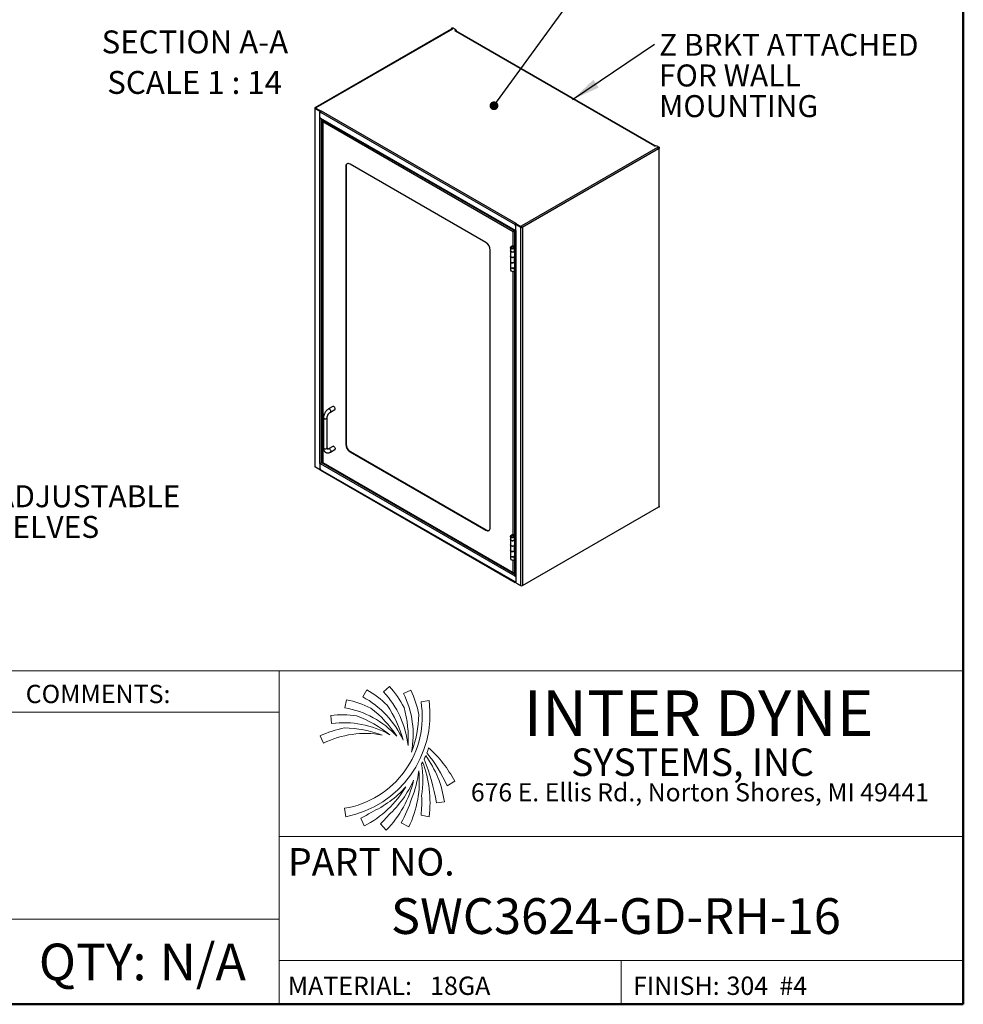
# Model space of a CAD drawing. Units: inches. Extents: x 0.5 to 10.5, y 0.5 to 8.
# Drawn here: x 6.2 to 10.5, y 0.5 to 5 of the extents above; entities that cross this region are included whole.
import ezdxf

# ---------------------------------------------------------------- set-up
doc = ezdxf.new("R2010")
doc.units = ezdxf.units.IN
doc.header["$MEASUREMENT"] = 0
doc.styles.add('SLDTEXTSTYLE0', font='TXT', dxfattribs={"width": 0.75})
doc.styles.add('SLDTEXTSTYLE1', font='TXT', dxfattribs={"width": 0.605})
doc.styles.add('SLDTEXTSTYLE2', font='TXT', dxfattribs={"width": 0.678571})
doc.styles.add('SLDTEXTSTYLE3', font='TXT', dxfattribs={"width": 0.6875})
doc.dimstyles.new('SLDDIMSTYLE2', dxfattribs={"dimtxt": 0.18, "dimasz": 0.13, "dimexe": 0, "dimexo": 0.0625, "dimgap": 0, "dimtad": 0, "dimtih": 1, "dimtoh": 1, "dimdec": 0, "dimrnd": 1e-09, "dimzin": 0, "dimdsep": 46, "dimtxsty": 'Standard', "dimsah": 1, "dimcen": 0.09, "dimadec": 0, "dimazin": 0, "dimtfac": 0.13, "dimtdec": 0, "dimtofl": 0, "dimtmove": 0, "dimatfit": 3, "dimfxl": 0, "dimfrac": 2, "dimtolj": 1, "dimtzin": 0, "dimarcsym": 0})
doc.dimstyles.new('SLDDIMSTYLE3', dxfattribs={"dimtxt": 0.18, "dimasz": 0.04, "dimexe": 0, "dimexo": 0.0625, "dimgap": 0, "dimtad": 0, "dimtih": 1, "dimtoh": 1, "dimdec": 0, "dimrnd": 1e-09, "dimzin": 0, "dimdsep": 46, "dimtxsty": 'Standard', "dimblk1": 'DOT', "dimblk2": 'DOT', "dimsah": 1, "dimcen": 0.09, "dimadec": 0, "dimazin": 0, "dimtfac": 0.04, "dimtdec": 0, "dimtofl": 0, "dimtmove": 0, "dimatfit": 3, "dimldrblk": 'DOT', "dimfxl": 0, "dimfrac": 2, "dimtolj": 1, "dimtzin": 0, "dimarcsym": 0})

# ---------------------------------------------------------------- blocks, each defined once
blk = doc.blocks.new('Block2')
at = {"color": 7, "linetype": 'Continuous', "lineweight": 18}
for p, q in [((0.2769, 0.8667), (0.3034, 0.9126)), ((0.4115, 0.8996), (0.4513, 0.9347)), ((0.5419, 0.888), (0.5901, 0.9102)), ((0.1613, 0.7957), (0.1722, 0.8476)), ((0.6556, 0.8348), (0.7082, 0.8419)), ((0.0754, 0.6931), (0.0699, 0.7459)), ((0.0224, 0.5648), (0, 0.6129)), ((0.8742, 0.318), (0.8264, 0.288)), ((0.1598, 0.1425), (0.1675, 0.0877)), ((0.756, 0.1782), (0.8073, 0.184)), ((0.2641, 0.0781), (0.2875, 0.0277)), ((0.6556, 0.0977), (0.7082, 0.0877)), ((0.392, 0.0407), (0.4299, 0)), ((0.527, 0.0476), (0.5759, 0.021))]:
    blk.add_line(p, q, dxfattribs=at)
for centre, radius, start, end in [((-0.035, 0.3274), 0.676, 45.78221, 59.95528), ((-0.0278, 0.4879), 0.6021, 5.91583, 43.13867), ((-0.0554, 0.4871), 0.676, 27.28221, 41.45528), ((-0.024, 0.6277), 0.676, 10.53221, 24.70528), ((0.0616, 0.7366), 0.6021, 279.38867, 9.38867), ((0.0382, 0.7512), 0.676, 281.01931, 7.70528), ((0.0334, 0.186), 0.676, 63.98221, 78.15528), ((-0.0092, 0.3369), 0.6021, 24.41583, 61.63867), ((0.0026, 0.6204), 0.6021, 349.16583, 26.38867), ((0.0551, 0.203), 0.6021, 42.61583, 79.83867), ((-0.1273, 0.204), 0.746, 33.03282, 52.19884), ((-0.182, 0.3948), 0.746, 14.83282, 33.99884), ((-0.1734, 0.5977), 0.746, 356.33282, 15.49884), ((0.14, 0.0735), 0.676, 81.78221, 95.95528), ((-0.0185, 0.0416), 0.746, 50.83282, 69.99884), ((-0.1052, 0.7675), 0.746, 339.58282, 358.74884), ((0.2852, 0), 0.676, 100.78221, 114.95528), ((0.1554, 0.0964), 0.6021, 60.41583, 97.63867), ((0.1457, -0.0818), 0.746, 69.83282, 88.99884), ((0.2923, 0.0266), 0.6021, 79.41583, 116.63867), ((0.257, 0.6715), 0.4682, 338.85664, 343.082), ((0.1969, -0.0349), 0.7637, 27.52173, 48.29384), ((0.257, 0.6715), 0.4682, 333.35992, 336.44793), ((-0.5938, -0.052), 1.3693, 9.67756, 22.02842), ((0.1419, 0.0906), 0.6719, 7.99773, 35.8839), ((-0.1407, -0.1613), 1.0664, 24.91681, 38.50578), ((-0.0314, 0.318), 0.676, 333.94321, 5.70789), ((-0.0705, 0.4744), 0.7174, 337.85649, 352.85529), ((0.257, 0.6715), 0.4682, 329.17119, 330.83359), ((0.0337, 0.3279), 0.634, 350.58725, 9.41275), ((-0.0227, 0.1812), 0.7368, 352.70861, 20.84175), ((-0.0518, 0.4743), 0.676, 315.44321, 347.20789), ((-0.0128, 0.5982), 0.6778, 312.40531, 336.19423), ((-0.024, 0.6277), 0.676, 297.44321, 329.20789), ((0.0514, 0.7334), 0.6778, 294.40531, 318.19423), ((-0.263, 0.4778), 0.8995, 331.43086, 342.28426), ((-0.0253, 0.18), 0.6859, 353.11014, 3.69255), ((0.0026, 0.6204), 0.6021, 295.74245, 303.11597), ((-0.0243, 0.4757), 0.6021, 313.74245, 321.11597)]:
    blk.add_arc(centre, radius, start, end, dxfattribs=at)
blk = doc.blocks.new('SW_NOTE_0')
at = {"color": 0, "linetype": 'Continuous', "lineweight": 0, "char_height": 0.1, "attachment_point": 1, "style": 'SLDTEXTSTYLE0'}
for s, insert in [('3 ADJUSTABLE', (0.0224, 0.0445)), ('SHELVES', (0.0224, -0.0949))]:
    blk.add_mtext(s, dxfattribs=dict(at, insert=insert))
blk = doc.blocks.new('_Dot')
at = {"color": 0, "linetype": 'ByBlock', "lineweight": -2}
blk.add_line((-0.5, 0), (-1, 0), dxfattribs=at)
at = {"color": 0, "linetype": 'ByBlock', "const_width": 0.5}
blk.add_lwpolyline([(-0.25, 0, 1), (0.25, 0, 1)], format="xyb", close=True, dxfattribs=at)
blk = doc.blocks.new('SW_NOTE_0_3')
at = {"color": 0, "linetype": 'Continuous', "lineweight": 0, "char_height": 0.1, "attachment_point": 1, "style": 'SLDTEXTSTYLE0'}
for s, insert in [('Z BRKT ATTACHED', (0.0203, 0.0466)), ('FOR WALL', (0.0203, -0.0927)), ('MOUNTING', (0.0203, -0.2321))]:
    blk.add_mtext(s, dxfattribs=dict(at, insert=insert))

msp = doc.modelspace()

# ---------------------------------------------------------------- linework, layer by layer
at = {"color": 7, "linetype": 'Continuous', "lineweight": 50}
for p, q in [((10.5, 8), (10.5, 0.5)), ((10.5, 0.5), (0.5, 0.5))]:
    msp.add_line(p, q, dxfattribs=at)
at = {"color": 7, "linetype": 'Continuous', "lineweight": 25}
for p, q in [((7.55383, 4.57752), (8.17333, 4.93515)), ((8.17543, 4.93415), (7.55557, 4.57631)), ((7.55571, 4.57643), (8.17522, 4.93406)), ((8.17785, 4.93391), (7.55799, 4.57607)), ((8.17439, 4.9379), (8.17325, 4.93724)), ((8.17325, 4.93724), (8.17844, 4.93425)), ((8.17325, 4.93724), (8.17325, 4.9352)), ((8.17525, 4.93404), (8.17325, 4.9352)), ((8.17844, 4.93425), (8.17785, 4.93391)), ((8.19482, 4.93019), (8.18146, 4.9379)), ((8.18963, 4.92719), (8.19482, 4.93019)), ((8.18963, 4.92719), (8.19121, 4.92629)), ((8.19121, 4.92629), (9.09709, 4.40333)), ((8.19482, 4.92815), (8.19235, 4.92672)), ((8.19305, 4.92713), (8.19313, 4.92708)), ((8.19313, 4.92708), (8.19502, 4.92817)), ((8.19313, 4.92671), (8.19313, 4.92708)), ((9.0995, 4.40357), (8.19362, 4.92653)), ((8.19482, 4.93019), (8.19482, 4.92815)), ((8.19482, 4.92828), (8.19502, 4.92817)), ((8.19502, 4.92817), (8.19502, 4.92572)), ((7.55207, 4.57507), (7.55207, 2.94607)), ((7.55571, 4.57643), (7.55383, 4.57752)), ((7.55383, 4.57262), (7.55571, 4.57371)), ((7.55383, 2.94362), (7.55383, 4.57262)), ((7.5748, 4.56051), (7.55383, 4.57262)), ((7.55571, 4.57639), (7.55571, 4.57643)), ((7.55642, 4.5733), (7.55571, 4.57371)), ((7.55642, 4.57516), (7.55799, 4.57607)), ((7.57873, 4.56228), (7.55642, 4.57516)), ((7.55642, 4.57516), (7.55642, 4.57312)), ((7.55642, 4.57312), (7.57873, 4.56024)), ((7.57653, 4.56151), (7.5748, 4.56051)), ((7.5748, 4.56051), (7.5748, 4.55643)), ((7.5748, 4.53284), (7.5748, 4.55643)), ((7.57532, 4.53314), (7.5748, 4.53284)), ((7.5748, 2.95919), (7.5748, 4.53284)), ((7.57532, 4.55518), (7.57636, 4.55578)), ((7.57532, 4.53305), (7.57532, 4.55518)), ((7.57532, 4.55518), (7.57885, 4.55314)), ((7.57532, 4.53305), (7.57885, 4.531)), ((7.57841, 4.55543), (7.57885, 4.55518)), ((7.57873, 4.56228), (7.5803, 4.56319)), ((7.57873, 4.56024), (7.57873, 4.56228)), ((7.57873, 4.56024), (7.5803, 4.56115)), ((7.57885, 4.55314), (7.57885, 4.55614)), ((7.57885, 4.55614), (8.46273, 4.04588)), ((7.57885, 4.53001), (7.57885, 4.531)), ((7.57885, 4.53001), (8.46273, 4.01975)), ((7.57985, 4.52779), (8.46374, 4.01754)), ((7.5803, 4.56319), (7.58227, 4.56206)), ((7.5803, 4.56115), (7.5803, 4.56319)), ((7.5803, 4.56115), (7.58082, 4.56085)), ((7.58227, 4.56206), (8.46615, 4.0518)), ((7.58329, 2.96349), (7.58329, 4.52581)), ((7.58714, 4.51652), (7.58714, 2.96353)), ((7.5906, 4.52159), (7.58853, 4.5204)), ((7.58853, 4.5204), (7.58993, 4.5196)), ((8.4547, 4.01262), (7.58853, 4.51264)), ((7.58853, 4.51264), (7.58853, 2.96353)), ((7.59199, 4.52079), (7.58993, 4.5196)), ((7.58993, 4.51786), (7.58993, 4.5196)), ((7.59091, 4.51903), (7.59297, 4.52022)), ((8.45904, 4.01787), (7.59091, 4.51903)), ((9.11029, 4.39562), (8.49043, 4.03778)), ((8.49459, 4.03443), (9.1141, 4.39206)), ((8.49648, 4.03334), (9.11598, 4.39097)), ((9.09866, 4.40242), (9.09709, 4.40333)), ((9.09866, 4.40242), (9.10384, 4.40542)), ((9.10384, 4.40542), (9.1172, 4.39771)), ((9.11088, 4.39596), (9.11029, 4.39562)), ((9.11606, 4.39297), (9.11088, 4.39596)), ((9.11088, 4.39596), (9.11088, 4.39522)), ((9.11287, 4.39277), (9.11606, 4.39093)), ((9.1172, 4.39363), (9.11606, 4.39297)), ((9.11606, 4.39297), (9.11606, 4.39093)), ((9.11606, 4.39093), (9.1172, 4.39158)), ((9.11653, 4.3912), (9.11653, 2.76229)), ((9.1172, 4.39363), (9.1172, 4.39158)), ((9.11829, 2.76474), (9.11829, 4.39253)), ((9.11867, 4.39363), (9.11867, 4.39567)), ((7.6946, 4.30947), (7.69321, 4.30867)), ((7.69321, 4.30867), (7.69321, 3.04666)), ((7.6946, 4.30947), (7.6946, 3.04746)), ((8.33039, 3.96351), (7.71285, 4.32001)), ((8.46273, 4.04588), (8.4645, 4.0469)), ((8.46273, 4.04289), (8.46273, 4.04588)), ((8.46273, 4.04289), (8.4645, 4.04391)), ((8.46627, 4.04085), (8.46273, 4.04289)), ((8.4645, 4.04391), (8.4645, 4.0469)), ((8.46529, 4.04345), (8.4645, 4.04391)), ((8.46526, 4.0479), (8.46526, 4.04382)), ((8.46812, 4.05067), (8.46615, 4.0518)), ((8.46615, 4.04976), (8.46615, 4.0518)), ((8.46654, 4.04953), (8.46615, 4.04976)), ((8.46627, 4.04085), (8.46702, 4.04128)), ((8.46627, 4.01871), (8.46627, 4.04085)), ((8.46654, 4.04976), (8.46812, 4.05067)), ((8.46654, 4.04976), (8.48886, 4.03688)), ((8.46654, 4.04772), (8.46654, 4.04976)), ((8.48886, 4.03484), (8.46654, 4.04772)), ((8.46874, 4.04645), (8.46702, 4.04545)), ((8.46702, 4.04545), (8.48799, 4.03334)), ((8.46702, 4.04545), (8.46702, 4.04137)), ((8.46702, 4.01778), (8.46702, 4.04137)), ((8.48799, 4.03334), (8.48988, 4.03443)), ((8.48799, 4.03334), (8.48799, 2.40434)), ((8.48886, 4.03688), (8.49043, 4.03778)), ((8.48886, 4.03688), (8.48886, 4.03484)), ((8.48886, 4.03484), (8.49043, 4.03574)), ((8.48901, 4.03493), (8.48988, 4.03443)), ((8.49043, 4.03574), (8.49043, 4.03778)), ((8.49459, 4.03443), (8.49648, 4.03334)), ((8.49648, 4.03334), (8.49648, 2.40434)), ((8.4547, 4.01262), (8.4561, 4.01342)), ((8.4547, 3.94876), (8.4547, 4.01262)), ((8.45904, 4.01787), (8.4611, 4.01906)), ((8.45904, 4.01626), (8.45904, 4.01787)), ((8.45904, 4.01626), (8.45948, 4.01651)), ((8.46002, 4.0173), (8.46209, 4.01849)), ((8.46142, 4.0165), (8.46002, 4.0173)), ((8.46142, 4.0165), (8.46348, 4.01769)), ((8.46142, 3.94828), (8.46142, 4.0165)), ((8.46627, 4.01871), (8.46273, 4.02075)), ((8.46273, 4.01975), (8.46273, 4.02075)), ((8.4636, 4.02025), (8.46273, 4.01975)), ((8.46526, 4.01929), (8.46526, 2.44657)), ((8.46702, 4.01914), (8.46627, 4.01871)), ((8.46702, 4.01778), (8.46702, 2.44412)), ((8.44228, 3.94013), (8.44228, 3.92614)), ((8.44796, 3.9443), (8.44502, 3.946)), ((8.45169, 3.94865), (8.45128, 3.94889)), ((8.45589, 3.9405), (8.46157, 3.94849)), ((8.4593, 3.93912), (8.45589, 3.9405)), ((8.45604, 3.94536), (8.45957, 3.94663)), ((8.45604, 3.94536), (8.45604, 3.94072)), ((8.4593, 3.93912), (8.46498, 3.94711)), ((8.45957, 3.94663), (8.45957, 3.94568)), ((8.46002, 3.94636), (8.46002, 3.94631)), ((8.46227, 3.94931), (8.46157, 3.94849)), ((8.46498, 3.94711), (8.46157, 3.94849)), ((8.46227, 3.94931), (8.46526, 3.95104)), ((8.46522, 3.94761), (8.46227, 3.94931)), ((8.46522, 3.94761), (8.46498, 3.94711)), ((8.46498, 3.94711), (8.46498, 3.92771)), ((8.46522, 3.94761), (8.46526, 3.94764)), ((8.46522, 3.8342), (8.46522, 3.94761)), ((8.35003, 2.66748), (8.35003, 3.92949)), ((8.44228, 3.92609), (8.44228, 3.90182)), ((8.44228, 3.9015), (8.44228, 3.87683)), ((8.44796, 3.93712), (8.44502, 3.93542)), ((8.45195, 3.93724), (8.45221, 3.93484)), ((8.4593, 3.8984), (8.45904, 3.89851)), ((8.4593, 3.93912), (8.4593, 3.92304)), ((8.4593, 3.92304), (8.46498, 3.92771)), ((8.46498, 3.90308), (8.4593, 3.8984)), ((8.4593, 3.8984), (8.4593, 3.87373)), ((8.461, 3.90182), (8.461, 3.92443)), ((8.46157, 3.90446), (8.461, 3.90399)), ((8.46142, 3.90434), (8.46142, 3.92478)), ((8.46157, 3.90446), (8.46498, 3.90308)), ((8.46215, 3.92538), (8.46215, 3.90488)), ((8.46215, 3.90488), (8.46518, 3.90322)), ((8.46498, 3.90308), (8.46498, 3.8784)), ((8.46518, 3.92785), (8.46518, 3.90322)), ((8.44228, 3.87683), (8.44228, 3.85256)), ((8.44228, 3.85219), (8.44228, 3.83817)), ((8.4593, 3.87373), (8.46498, 3.8784)), ((8.46498, 3.85377), (8.4593, 3.84909)), ((8.461, 3.85256), (8.461, 3.87512)), ((8.46157, 3.85515), (8.461, 3.85468)), ((8.46142, 3.85503), (8.46142, 3.87547)), ((8.46157, 3.85515), (8.46498, 3.85377)), ((8.46215, 3.87607), (8.46215, 3.85557)), ((8.46215, 3.85557), (8.46518, 3.85391)), ((8.46498, 3.85377), (8.46498, 3.83438)), ((8.46518, 3.87854), (8.46518, 3.85391)), ((8.4547, 2.63594), (8.4547, 3.83245)), ((8.4593, 3.84909), (8.459, 3.84922)), ((8.4593, 3.84909), (8.4593, 3.833)), ((8.46498, 3.83438), (8.4593, 3.833)), ((8.46142, 2.63544), (8.46142, 3.83352)), ((8.46522, 3.8342), (8.46493, 3.83437)), ((8.46498, 3.83438), (8.46522, 3.8342)), ((8.46526, 3.83423), (8.46522, 3.8342)), ((7.63502, 3.21842), (7.61538, 3.20709)), ((7.62371, 3.19265), (7.64336, 3.20399)), ((7.59157, 3.16585), (7.59157, 3.02976)), ((7.60824, 3.02976), (7.60824, 3.16585)), ((7.6946, 3.04746), (7.69321, 3.04666)), ((7.63502, 3.03697), (7.61538, 3.02563)), ((7.62371, 3.0112), (7.64336, 3.02254)), ((7.71424, 3.01344), (7.71285, 3.01264)), ((7.71285, 3.01264), (8.33039, 2.65614)), ((7.71424, 3.01344), (8.33178, 2.65694)), ((7.5748, 2.95919), (7.5748, 2.9356)), ((7.57615, 2.9586), (7.57532, 2.95812)), ((7.57532, 2.95812), (7.57532, 2.93598)), ((7.57532, 2.95812), (7.57885, 2.95608)), ((7.57875, 2.95817), (7.57895, 2.95806)), ((7.57885, 2.95708), (7.57885, 2.95608)), ((8.46273, 2.44682), (7.57885, 2.95708)), ((7.5824, 2.96307), (7.58227, 2.963)), ((8.46526, 2.45326), (7.58227, 2.963)), ((7.58853, 2.96353), (8.4547, 2.4635)), ((7.58903, 2.96164), (8.45618, 2.46104)), ((7.5748, 2.93151), (7.55383, 2.94362)), ((7.55642, 2.94208), (7.55642, 2.94213)), ((7.57873, 2.9292), (7.55642, 2.94208)), ((7.5748, 2.9356), (7.57539, 2.93594)), ((7.5748, 2.93151), (7.5748, 2.9356)), ((7.57532, 2.93598), (7.57885, 2.93394)), ((7.57873, 2.9305), (7.57873, 2.9292)), ((7.57873, 2.9292), (7.57918, 2.92946)), ((7.57885, 2.93394), (7.57885, 2.93095)), ((8.46273, 2.42069), (7.57885, 2.93095)), ((7.57985, 2.92873), (8.46374, 2.41848)), ((8.49648, 2.40434), (9.11653, 2.76229)), ((9.11606, 2.75989), (9.11421, 2.76095)), ((9.11598, 2.76197), (9.11606, 2.76193)), ((9.11606, 2.76193), (9.1172, 2.76259)), ((9.11606, 2.75989), (9.11606, 2.76193)), ((9.1172, 2.76054), (9.11606, 2.75989)), ((9.1172, 2.76054), (9.1172, 2.76259)), ((9.11867, 2.76258), (9.11867, 2.76463)), ((8.33178, 2.65694), (8.33039, 2.65614)), ((8.4423, 2.62733), (8.4423, 2.61333)), ((8.4423, 2.61329), (8.4423, 2.58902)), ((8.44799, 2.6315), (8.44504, 2.6332)), ((8.44799, 2.62432), (8.44504, 2.62261)), ((8.45167, 2.63585), (8.45128, 2.63608)), ((8.45198, 2.62444), (8.45223, 2.62203)), ((8.45592, 2.6277), (8.46159, 2.63568)), ((8.45933, 2.62632), (8.45592, 2.6277)), ((8.45607, 2.63256), (8.4596, 2.63383)), ((8.45607, 2.63256), (8.45607, 2.62791)), ((8.45933, 2.62632), (8.46501, 2.6343)), ((8.45933, 2.62632), (8.45933, 2.61023)), ((8.45933, 2.61023), (8.46501, 2.61491)), ((8.4596, 2.63383), (8.4596, 2.63288)), ((8.46002, 2.63355), (8.46002, 2.63348)), ((8.46102, 2.58902), (8.46102, 2.61163)), ((8.46142, 2.59152), (8.46142, 2.61196)), ((8.4623, 2.63651), (8.46159, 2.63568)), ((8.46501, 2.6343), (8.46159, 2.63568)), ((8.46218, 2.61258), (8.46218, 2.59208)), ((8.4623, 2.63651), (8.46526, 2.63822)), ((8.46524, 2.63481), (8.4623, 2.63651)), ((8.46524, 2.63481), (8.46501, 2.6343)), ((8.46501, 2.6343), (8.46501, 2.61491)), ((8.4652, 2.61505), (8.4652, 2.59042)), ((8.46524, 2.63481), (8.46526, 2.63482)), ((8.46524, 2.5214), (8.46524, 2.63481)), ((8.4423, 2.5887), (8.4423, 2.56402)), ((8.4423, 2.56402), (8.4423, 2.53976)), ((8.45933, 2.5856), (8.45906, 2.58571)), ((8.46501, 2.59028), (8.45933, 2.5856)), ((8.45933, 2.5856), (8.45933, 2.56092)), ((8.45933, 2.56092), (8.46501, 2.5656)), ((8.46159, 2.59166), (8.46102, 2.59119)), ((8.46102, 2.53976), (8.46102, 2.56232)), ((8.46142, 2.54221), (8.46142, 2.56265)), ((8.46159, 2.59166), (8.46501, 2.59028)), ((8.46218, 2.59208), (8.4652, 2.59042)), ((8.46218, 2.56327), (8.46218, 2.54277)), ((8.46501, 2.59028), (8.46501, 2.5656)), ((8.4652, 2.56574), (8.4652, 2.54111)), ((8.4423, 2.53939), (8.4423, 2.52537)), ((8.4547, 2.4635), (8.4547, 2.51965)), ((8.45933, 2.53629), (8.45902, 2.53642)), ((8.46501, 2.54097), (8.45933, 2.53629)), ((8.45933, 2.53629), (8.45933, 2.5202)), ((8.46501, 2.52158), (8.45933, 2.5202)), ((8.46159, 2.54235), (8.46102, 2.54188)), ((8.46142, 2.45962), (8.46142, 2.52071)), ((8.46159, 2.54235), (8.46501, 2.54097)), ((8.46218, 2.54277), (8.4652, 2.54111)), ((8.46524, 2.5214), (8.46495, 2.52157)), ((8.46501, 2.54097), (8.46501, 2.52158)), ((8.46501, 2.52158), (8.46524, 2.5214)), ((8.46526, 2.52141), (8.46524, 2.5214)), ((8.46526, 2.46184), (8.46142, 2.45962)), ((8.4645, 2.44784), (8.46273, 2.44682)), ((8.4645, 2.44684), (8.46273, 2.44582)), ((8.46273, 2.44682), (8.46273, 2.44582)), ((8.46627, 2.44378), (8.46273, 2.44582)), ((8.46627, 2.42164), (8.46273, 2.42369)), ((8.46273, 2.42369), (8.46273, 2.42069)), ((8.46273, 2.42069), (8.4645, 2.42171)), ((8.4645, 2.44784), (8.4645, 2.44684)), ((8.46527, 2.4464), (8.4645, 2.44684)), ((8.4645, 2.42267), (8.4645, 2.42171)), ((8.46526, 2.42128), (8.4645, 2.42171)), ((8.46526, 2.42223), (8.46526, 2.4189)), ((8.46694, 2.44417), (8.46627, 2.44378)), ((8.46627, 2.44378), (8.46627, 2.42164)), ((8.46627, 2.42164), (8.46702, 2.42208)), ((8.46702, 2.44412), (8.46702, 2.42053)), ((8.46702, 2.41645), (8.46702, 2.42053)), ((8.46654, 2.41676), (8.46654, 2.41668)), ((8.46654, 2.41668), (8.48886, 2.4038)), ((8.46702, 2.41645), (8.48799, 2.40434)), ((8.48886, 2.4038), (8.48886, 2.40393)), ((8.48886, 2.4038), (8.48899, 2.40388))]:
    msp.add_line(p, q, dxfattribs=at)
at = {"color": 7, "linetype": 'Continuous', "lineweight": 18}
for p, q in [((7.3913, 2.0157), (0.5, 2.0157)), ((10.5, 2.0157), (7.3913, 2.0157)), ((7.3913, 2.0157), (7.3913, 0.5)), ((1.94263, 1.8277), (7.3913, 1.8277)), ((7.3913, 1.2637), (10.5, 1.2637)), ((6.17764, 0.8877), (7.3913, 0.8877)), ((7.3913, 0.6997), (10.5, 0.6997)), ((8.94565, 0.6997), (8.94565, 0.5))]:
    msp.add_line(p, q, dxfattribs=at)
at = {"color": 7, "linetype": 'Continuous', "lineweight": 25, "flags": 128}
for points in [[(7.55642, 4.57361), (7.55637, 4.57343), (7.55636, 4.57334)], [(7.71285, 4.32001), (7.70944, 4.32163), (7.70613, 4.32252), (7.70303, 4.32264), (7.70022, 4.32199), (7.6978, 4.32059), (7.69584, 4.31849), (7.69439, 4.31574), (7.6935, 4.31243), (7.69321, 4.30867)], [(8.45957, 3.94626), (8.45988, 3.94632), (8.46002, 3.94636)], [(8.44228, 3.92614), (8.44235, 3.92547), (8.44311, 3.92391), (8.44463, 3.92255), (8.44679, 3.92151), (8.44938, 3.92089), (8.45217, 3.92074), (8.45492, 3.92107), (8.45737, 3.92186), (8.4593, 3.92304)], [(8.45979, 3.92344), (8.45821, 3.92224), (8.45594, 3.92129), (8.45328, 3.92077), (8.45048, 3.92073), (8.44778, 3.92117), (8.44542, 3.92205), (8.44363, 3.92329), (8.44255, 3.92479), (8.44228, 3.92609)], [(8.44228, 3.90182), (8.44255, 3.90052), (8.44363, 3.89902), (8.44542, 3.89778), (8.44778, 3.8969), (8.45048, 3.89646), (8.45328, 3.8965), (8.45594, 3.89702), (8.45821, 3.89797), (8.45989, 3.89927), (8.46083, 3.90079), (8.461, 3.90182)], [(8.4593, 3.8984), (8.45737, 3.89723), (8.45492, 3.89644), (8.45217, 3.89611), (8.44938, 3.89626), (8.44679, 3.89688), (8.44463, 3.89792), (8.44311, 3.89927), (8.44235, 3.90083), (8.44228, 3.90166)], [(8.4593, 3.87373), (8.45821, 3.87298), (8.45594, 3.87203), (8.45328, 3.87151), (8.45048, 3.87146), (8.44778, 3.8719), (8.44542, 3.87278), (8.44363, 3.87403), (8.44255, 3.87552), (8.44228, 3.87683)], [(8.44228, 3.87683), (8.44235, 3.87616), (8.44311, 3.8746), (8.44463, 3.87324), (8.44679, 3.8722), (8.44938, 3.87158), (8.45217, 3.87143), (8.45492, 3.87176), (8.45737, 3.87255), (8.4593, 3.87373)], [(8.44228, 3.85256), (8.44255, 3.85125), (8.44363, 3.84976), (8.44542, 3.84851), (8.44778, 3.84763), (8.45048, 3.84719), (8.45328, 3.84724), (8.45594, 3.84776), (8.45821, 3.84871), (8.45989, 3.85), (8.46083, 3.85153), (8.461, 3.85256)], [(8.4593, 3.84909), (8.45737, 3.84792), (8.45492, 3.84713), (8.45217, 3.8468), (8.44938, 3.84695), (8.44679, 3.84757), (8.44463, 3.84861), (8.44311, 3.84996), (8.44235, 3.85152), (8.44228, 3.85237)], [(7.62372, 3.19265), (7.62432, 3.19312), (7.62515, 3.19453), (7.62544, 3.19647), (7.62515, 3.19874), (7.62432, 3.20112), (7.62301, 3.20337), (7.62137, 3.20529), (7.61955, 3.20667), (7.61773, 3.20739), (7.61609, 3.20737), (7.61538, 3.20708)], [(7.64336, 3.20399), (7.64396, 3.20446), (7.64479, 3.20587), (7.64508, 3.20781), (7.64479, 3.21008), (7.64396, 3.21246), (7.64265, 3.21471), (7.64101, 3.21663), (7.63919, 3.21801), (7.63737, 3.21873), (7.63573, 3.21871), (7.63502, 3.21842)], [(7.60824, 3.16585), (7.60814, 3.1651), (7.60733, 3.16366), (7.6058, 3.16245), (7.60369, 3.16156), (7.60121, 3.1611), (7.5986, 3.1611), (7.59612, 3.16156), (7.59401, 3.16245), (7.59248, 3.16366), (7.59168, 3.1651), (7.59157, 3.16585)], [(7.60824, 3.02976), (7.60814, 3.02901), (7.60733, 3.02757), (7.6058, 3.02636), (7.60369, 3.02547), (7.60121, 3.02501), (7.5986, 3.02501), (7.59612, 3.02547), (7.59401, 3.02636), (7.59248, 3.02757), (7.59168, 3.02901), (7.59157, 3.02976)], [(7.61955, 3.02522), (7.62137, 3.02384), (7.62301, 3.02192), (7.62432, 3.01966), (7.62515, 3.01728), (7.62544, 3.01501), (7.62515, 3.01308), (7.62432, 3.01166), (7.62371, 3.0112)], [(7.63919, 3.03656), (7.64101, 3.03517), (7.64265, 3.03326), (7.64396, 3.031), (7.64479, 3.02862), (7.64508, 3.02635), (7.64479, 3.02442), (7.64396, 3.023), (7.64336, 3.02254)], [(8.33039, 2.65614), (8.3338, 2.65451), (8.33711, 2.65363), (8.34021, 2.65351), (8.34301, 2.65416), (8.34543, 2.65555), (8.3474, 2.65766), (8.34884, 2.66041), (8.34973, 2.66371), (8.35003, 2.66748)], [(8.4423, 2.61333), (8.44237, 2.61266), (8.44313, 2.61111), (8.44466, 2.60975), (8.44682, 2.60871), (8.44941, 2.60809), (8.4522, 2.60794), (8.45495, 2.60827), (8.4574, 2.60906), (8.45933, 2.61023)], [(8.45982, 2.61064), (8.45823, 2.60944), (8.45596, 2.60849), (8.45331, 2.60797), (8.4505, 2.60793), (8.4478, 2.60837), (8.44545, 2.60925), (8.44365, 2.61049), (8.44258, 2.61199), (8.4423, 2.61329)], [(8.4596, 2.63345), (8.45988, 2.63351), (8.46008, 2.63356)], [(8.4423, 2.58902), (8.44258, 2.58772), (8.44365, 2.58622), (8.44545, 2.58498), (8.4478, 2.5841), (8.4505, 2.58366), (8.45331, 2.5837), (8.45596, 2.58422), (8.45823, 2.58517), (8.45991, 2.58647), (8.46085, 2.58799), (8.46102, 2.58902)], [(8.45933, 2.56092), (8.45823, 2.56018), (8.45596, 2.55922), (8.45331, 2.5587), (8.4505, 2.55866), (8.4478, 2.5591), (8.44545, 2.55998), (8.44365, 2.56123), (8.44258, 2.56272), (8.4423, 2.56402)], [(8.4423, 2.56402), (8.44237, 2.56335), (8.44313, 2.5618), (8.44466, 2.56044), (8.44682, 2.5594), (8.44941, 2.55878), (8.4522, 2.55863), (8.45495, 2.55896), (8.4574, 2.55975), (8.45933, 2.56092)], [(8.45933, 2.5856), (8.4574, 2.58443), (8.45495, 2.58364), (8.4522, 2.58331), (8.44941, 2.58346), (8.44682, 2.58408), (8.44466, 2.58512), (8.44313, 2.58647), (8.44237, 2.58803), (8.44231, 2.58886)], [(8.4423, 2.53976), (8.44258, 2.53845), (8.44365, 2.53696), (8.44545, 2.53571), (8.4478, 2.53483), (8.4505, 2.53439), (8.45331, 2.53443), (8.45596, 2.53496), (8.45823, 2.53591), (8.45991, 2.5372), (8.46085, 2.53873), (8.46102, 2.53976)], [(8.45933, 2.53629), (8.4574, 2.53512), (8.45495, 2.53433), (8.4522, 2.534), (8.44941, 2.53415), (8.44682, 2.53477), (8.44466, 2.53581), (8.44313, 2.53716), (8.44237, 2.53872), (8.44231, 2.53957)]]:
    msp.add_lwpolyline(points, dxfattribs=at)
at = {"color": 7, "linetype": 'Continuous', "lineweight": 25}
for centre, radius, start, end in [((8.17793, 4.93107), 0.00769, 62.60967, 117.39033), ((8.17643, 4.93193), 0.00243, 54.38242, 114.30712), ((8.19262, 4.92431), 0.00243, 65.69288, 125.61758), ((7.55476, 4.57507), 0.00262, 110.78342, 249.21658), ((7.55623, 4.57507), 0.00146, 110.78342, 249.21658), ((7.55665, 4.57445), 0.0021, 50.44405, 143.23457), ((7.57897, 4.56844), 0.00895, 242.27837, 275.76707), ((7.57885, 4.56402), 0.0086, 241.91642, 269.98204), ((7.57854, 4.53961), 0.00773, 241.11134, 259.27873), ((7.58122, 4.52974), 0.00238, 173.70115, 234.98667), ((7.58627, 4.5558), 0.00743, 122.60548, 177.39452), ((9.09844, 4.40167), 0.00214, 44.67601, 129.19231), ((9.10626, 4.38934), 0.00746, 17.89498, 57.30753), ((9.11643, 4.39567), 0.00218, 290.78342, 69.21658), ((9.11616, 4.39387), 0.00251, 294.37466, 354.3052), ((7.70882, 4.31079), 0.01428, 129.8196, 185.2944), ((8.47015, 4.04554), 0.00743, 122.60548, 177.39452), ((8.46808, 4.04674), 0.00359, 122.60548, 177.39452), ((8.46826, 4.04412), 0.00302, 185.6948, 245.62534), ((8.46791, 4.04785), 0.00256, 132.41294, 249.64528), ((8.49224, 4.04153), 0.00922, 242.60967, 297.39033), ((8.49224, 4.03898), 0.00512, 242.60967, 297.39033), ((8.48641, 4.03152), 0.00744, 19.40387, 57.31896), ((8.48849, 4.03272), 0.0036, 18.79788, 57.31356), ((8.46477, 4.0194), 0.00206, 170.26729, 283.78421), ((8.46876, 4.0211), 0.00376, 212.15065, 242.28596), ((8.30756, 3.92765), 0.0425, 2.4763, 57.5237), ((8.46477, 3.90055), 0.00505, 121.17451, 129.33411), ((8.46606, 3.9264), 0.0017, 121.17451, 129.33411), ((8.46606, 3.90177), 0.0017, 121.17451, 129.33411), ((8.46477, 3.85124), 0.00505, 121.17451, 129.33411), ((8.46606, 3.87709), 0.0017, 121.17451, 129.33411), ((8.46606, 3.85246), 0.0017, 121.17451, 129.33411), ((7.73567, 3.04849), 0.0425, 182.4763, 237.5237), ((7.73706, 3.0493), 0.0425, 182.4763, 237.5237), ((7.61712, 3.02196), 0.00406, 53.26912, 114.79259), ((7.63677, 3.03332), 0.00405, 53.19918, 115.49037), ((7.57887, 2.96681), 0.00864, 241.94273, 270.67942), ((7.58627, 2.95674), 0.00743, 122.60548, 177.39452), ((7.55507, 2.94637), 0.00302, 185.6948, 245.62534), ((7.57862, 2.94254), 0.00792, 241.24532, 262.27683), ((7.57886, 2.93911), 0.00861, 241.92171, 270.12022), ((7.58115, 2.93065), 0.00232, 172.74417, 235.94365), ((9.11529, 2.76504), 0.00302, 294.37466, 354.3052), ((9.11646, 2.7646), 0.00215, 290.2285, 31.47306), ((9.11616, 2.76283), 0.00251, 294.37466, 354.3052), ((8.33997, 2.66817), 0.0139, 233.88341, 291.00397), ((8.46608, 2.6136), 0.0017, 121.17451, 129.33411), ((8.4648, 2.58775), 0.00505, 121.17451, 129.33411), ((8.46608, 2.58897), 0.0017, 121.17451, 129.33411), ((8.46608, 2.56429), 0.0017, 121.17451, 129.33411), ((8.4648, 2.53844), 0.00505, 121.17451, 129.33411), ((8.46608, 2.53966), 0.0017, 121.17451, 129.33411), ((8.46472, 2.4203), 0.00203, 168.73107, 287.45109), ((8.47022, 2.44647), 0.00749, 131.44703, 177.33349), ((8.46552, 2.42155), 0.00103, 170.80972, 255.20242), ((8.46807, 2.44768), 0.00357, 141.92008, 177.3517), ((8.46826, 2.44687), 0.00302, 185.6948, 245.62534), ((8.46826, 2.4192), 0.00302, 185.6948, 245.62534), ((8.46866, 2.42373), 0.0036, 206.61453, 242.7415), ((8.49224, 2.41253), 0.00922, 242.60967, 297.39033)]:
    msp.add_arc(centre, radius, start, end, dxfattribs=at)
for points in [[(7.58853, 4.5204), (7.58814, 4.51979), (7.58737, 4.51858), (7.58703, 4.51652), (7.58737, 4.51446), (7.58814, 4.51325), (7.58853, 4.51264)], [(7.58993, 4.5196), (7.5897, 4.51911), (7.58923, 4.51813), (7.58915, 4.51706), (7.58912, 4.51652)], [(8.4547, 4.01262), (8.45519, 4.01272), (8.45617, 4.01291), (8.45806, 4.01369), (8.45995, 4.01485), (8.46093, 4.01595), (8.46142, 4.0165)], [(8.4561, 4.01342), (8.45638, 4.01361), (8.45696, 4.014), (8.45806, 4.01485), (8.45916, 4.01594), (8.45974, 4.01685), (8.46002, 4.0173)], [(8.46142, 2.45962), (8.46093, 2.45972), (8.45995, 2.45992), (8.45806, 2.4607), (8.45617, 2.46186), (8.45519, 2.46295), (8.4547, 2.4635)]]:
    msp.add_open_spline(points, degree=3, dxfattribs=at)
for points, knots in [([(7.58853, 4.51264), (7.5885, 4.51315), (7.58843, 4.51417), (7.58882, 4.51581), (7.58948, 4.51732), (7.59024, 4.51841), (7.59073, 4.51886), (7.59091, 4.51903)], [0, 0, 0, 0, 0.218386, 0.4367879, 0.6551898, 0.8735916, 1, 1, 1, 1]), ([(8.45904, 4.01787), (8.45859, 4.01764), (8.45767, 4.01719), (8.45644, 4.01604), (8.45547, 4.01471), (8.4549, 4.01351), (8.45476, 4.01286), (8.4547, 4.01262)], [0, 0, 0, 0, 0.2183862, 0.4367881, 0.65519, 0.8735918, 1, 1, 1, 1]), ([(8.45904, 4.01626), (8.45874, 4.01614), (8.45814, 4.01591), (8.45731, 4.01526), (8.45664, 4.01451), (8.45626, 4.01386), (8.45613, 4.01353), (8.4561, 4.01342)], [0, 0, 0, 0, 0.2211538, 0.4465218, 0.6718928, 0.8972635, 1, 1, 1, 1]), ([(8.44502, 3.93542), (8.44437, 3.93591), (8.44307, 3.93691), (8.44221, 3.93906), (8.44228, 3.94151), (8.44323, 3.94395), (8.44445, 3.94535), (8.44502, 3.946)], [0, 0, 0, 0, 0.20024, 0.4006439, 0.6041074, 0.816688, 1, 1, 1, 1]), ([(8.44502, 3.946), (8.44585, 3.94658), (8.44752, 3.94773), (8.45072, 3.94871), (8.45395, 3.94896), (8.45689, 3.94836), (8.45868, 3.94743), (8.45941, 3.94678), (8.45957, 3.94663)], [0, 0, 0, 0, 0.19366903, 0.38720056, 0.57914596, 0.76466201, 0.94824243, 1, 1, 1, 1]), ([(8.44796, 3.93712), (8.44762, 3.93739), (8.44694, 3.93795), (8.44645, 3.9392), (8.4464, 3.94083), (8.44689, 3.94264), (8.44763, 3.94379), (8.44796, 3.9443)], [0, 0, 0, 0, 0.17659887, 0.35298548, 0.53679914, 0.79379862, 1, 1, 1, 1]), ([(8.44796, 3.9443), (8.4485, 3.94475), (8.44953, 3.94562), (8.45147, 3.94638), (8.4533, 3.94656), (8.45494, 3.94619), (8.45567, 3.94564), (8.45604, 3.94536)], [0, 0, 0, 0, 0.2270282, 0.4334284, 0.6334454, 0.8113172, 1, 1, 1, 1]), ([(8.45589, 3.9405), (8.45547, 3.93995), (8.45461, 3.93883), (8.45312, 3.93781), (8.45221, 3.93736), (8.45195, 3.93724)], [0, 0, 0, 0, 0.4108456, 0.8344733, 1, 1, 1, 1]), ([(8.45221, 3.93484), (8.45115, 3.93465), (8.44904, 3.93429), (8.44658, 3.93468), (8.4454, 3.93524), (8.44502, 3.93542)], [0, 0, 0, 0, 0.4047493, 0.8069475, 1, 1, 1, 1]), ([(8.45195, 3.93724), (8.45128, 3.93702), (8.45003, 3.93662), (8.44867, 3.93679), (8.44809, 3.93706), (8.44796, 3.93712)], [0, 0, 0, 0, 0.4750588, 0.8849522, 1, 1, 1, 1]), ([(8.4593, 3.93912), (8.45858, 3.93839), (8.45714, 3.93691), (8.45451, 3.93555), (8.45281, 3.93502), (8.45221, 3.93484)], [0, 0, 0, 0, 0.390593, 0.7812526, 1, 1, 1, 1]), ([(8.44236, 3.83817), (8.4424, 3.83785), (8.44249, 3.83715), (8.44395, 3.83586), (8.44615, 3.83458), (8.44885, 3.83352), (8.45104, 3.83293), (8.45222, 3.8327), (8.45243, 3.83266)], [0, 0, 0, 0, 0.18141514, 0.38823665, 0.57602156, 0.76430904, 0.95734985, 1, 1, 1, 1]), ([(8.45243, 3.83266), (8.45351, 3.83252), (8.45567, 3.83224), (8.45797, 3.83253), (8.45897, 3.83289), (8.4593, 3.833)], [0, 0, 0, 0, 0.4012899, 0.8026485, 1, 1, 1, 1]), ([(7.61538, 3.20709), (7.61468, 3.20666), (7.61269, 3.20546), (7.60956, 3.20304), (7.60608, 3.19975), (7.60286, 3.19604), (7.59996, 3.19199), (7.59742, 3.18767), (7.59527, 3.18317), (7.59357, 3.17853), (7.59235, 3.17385), (7.59168, 3.16959), (7.5916, 3.16697), (7.59157, 3.16585)], [0, 0, 0, 0, 0.0539082, 0.1513808, 0.2485673, 0.345385, 0.4418416, 0.53814, 0.6345624, 0.7313321, 0.8287656, 0.9271666, 1, 1, 1, 1]), ([(7.60824, 3.16585), (7.60825, 3.16629), (7.60828, 3.16757), (7.6086, 3.17), (7.60937, 3.17314), (7.61054, 3.17644), (7.6121, 3.17976), (7.614, 3.18297), (7.61615, 3.18595), (7.61847, 3.18856), (7.62084, 3.19072), (7.6226, 3.19199), (7.62352, 3.19254), (7.62371, 3.19265)], [0, 0, 0, 0, 0.0518148, 0.151103, 0.2519618, 0.3544439, 0.4580986, 0.5623678, 0.6666474, 0.7701788, 0.8724092, 0.9728876, 1, 1, 1, 1]), ([(7.59157, 3.02976), (7.59159, 3.02893), (7.59164, 3.0266), (7.59219, 3.02308), (7.59334, 3.01934), (7.59495, 3.01613), (7.59708, 3.01326), (7.59971, 3.01085), (7.60279, 3.00902), (7.6061, 3.00785), (7.60957, 3.00734), (7.61316, 3.00744), (7.61684, 3.00817), (7.62039, 3.00941), (7.62266, 3.01063), (7.62371, 3.0112)], [0, 0, 0, 0, 0.04978, 0.1411701, 0.2221971, 0.3000225, 0.3751006, 0.45592, 0.533878, 0.61029, 0.6863923, 0.763815, 0.8438949, 0.9273149, 1, 1, 1, 1]), ([(7.61538, 3.02563), (7.61502, 3.02543), (7.61397, 3.02486), (7.61245, 3.02429), (7.61108, 3.02404), (7.61023, 3.02409), (7.60986, 3.02423), (7.60967, 3.02434), (7.60923, 3.02485), (7.60875, 3.02588), (7.60833, 3.02749), (7.60827, 3.02902), (7.60824, 3.02976)], [0, 0, 0, 0, 0.0525437, 0.1515433, 0.2505695, 0.3518201, 0.461948, 0.6012146, 0.7046318, 0.8014672, 0.9039593, 1, 1, 1, 1]), ([(7.58853, 2.96353), (7.58819, 2.96349), (7.58746, 2.96341), (7.58704, 2.9635), (7.58716, 2.96353), (7.58717, 2.96353)], [0, 0, 0, 0, 0.4570828, 0.9667861, 1, 1, 1, 1]), ([(7.58765, 2.96353), (7.58767, 2.96353), (7.58772, 2.96352), (7.58808, 2.96349), (7.58841, 2.96338), (7.58854, 2.96334)], [0, 0, 0, 0, 0.3938582, 0.7824487, 1, 1, 1, 1]), ([(7.58903, 2.96164), (7.58903, 2.96164), (7.58875, 2.96166), (7.58846, 2.96228), (7.58851, 2.96311), (7.58853, 2.96353)], [0, 0, 0, 0, 0.0001021, 0.5000511, 1, 1, 1, 1]), ([(8.44504, 2.62261), (8.44439, 2.62311), (8.44309, 2.62411), (8.44223, 2.62626), (8.44231, 2.62871), (8.44326, 2.63114), (8.44448, 2.63255), (8.44504, 2.6332)], [0, 0, 0, 0, 0.20024004, 0.40064392, 0.60410744, 0.816688, 1, 1, 1, 1]), ([(8.44504, 2.6332), (8.44588, 2.63378), (8.44755, 2.63493), (8.45075, 2.63591), (8.45398, 2.63616), (8.45692, 2.63555), (8.4587, 2.63463), (8.45944, 2.63398), (8.4596, 2.63383)], [0, 0, 0, 0, 0.193669, 0.3872006, 0.579146, 0.764662, 0.9482424, 1, 1, 1, 1]), ([(8.45223, 2.62203), (8.45118, 2.62185), (8.44907, 2.62149), (8.4466, 2.62188), (8.44543, 2.62244), (8.44504, 2.62261)], [0, 0, 0, 0, 0.4047493, 0.8069475, 1, 1, 1, 1]), ([(8.44799, 2.62432), (8.44765, 2.62459), (8.44696, 2.62515), (8.44648, 2.6264), (8.44643, 2.62803), (8.44691, 2.62984), (8.44766, 2.63099), (8.44799, 2.6315)], [0, 0, 0, 0, 0.1765989, 0.3529855, 0.5367991, 0.7937986, 1, 1, 1, 1]), ([(8.44799, 2.6315), (8.44853, 2.63195), (8.44956, 2.63282), (8.4515, 2.63358), (8.45332, 2.63376), (8.45497, 2.63339), (8.4557, 2.63284), (8.45607, 2.63256)], [0, 0, 0, 0, 0.22702818, 0.43342843, 0.63344543, 0.81131719, 1, 1, 1, 1]), ([(8.45198, 2.62444), (8.45131, 2.62422), (8.45005, 2.62382), (8.4487, 2.62399), (8.44812, 2.62426), (8.44799, 2.62432)], [0, 0, 0, 0, 0.4750588, 0.8849522, 1, 1, 1, 1]), ([(8.45592, 2.6277), (8.45549, 2.62715), (8.45464, 2.62603), (8.45314, 2.62501), (8.45223, 2.62456), (8.45198, 2.62444)], [0, 0, 0, 0, 0.4108456, 0.8344733, 1, 1, 1, 1]), ([(8.45933, 2.62632), (8.45861, 2.62558), (8.45717, 2.62411), (8.45453, 2.62275), (8.45284, 2.62222), (8.45223, 2.62203)], [0, 0, 0, 0, 0.390593, 0.7812526, 1, 1, 1, 1]), ([(8.44239, 2.52537), (8.44243, 2.52505), (8.44252, 2.52435), (8.44398, 2.52305), (8.44618, 2.52178), (8.44888, 2.52071), (8.45106, 2.52013), (8.45224, 2.5199), (8.45246, 2.51986)], [0, 0, 0, 0, 0.1814151, 0.3882367, 0.5760216, 0.764309, 0.9573498, 1, 1, 1, 1]), ([(8.45246, 2.51986), (8.45354, 2.51972), (8.4557, 2.51944), (8.458, 2.51973), (8.459, 2.52009), (8.45933, 2.5202)], [0, 0, 0, 0, 0.4012899, 0.8026485, 1, 1, 1, 1]), ([(8.4547, 2.4635), (8.45481, 2.46304), (8.45503, 2.46211), (8.45585, 2.46117), (8.45688, 2.46066), (8.45769, 2.46073), (8.45806, 2.46076)], [0, 0, 0, 0, 0.2599098, 0.5198384, 0.7797671, 1, 1, 1, 1])]:
    msp.add_open_spline(points, degree=3, knots=knots, dxfattribs=at)

# ---------------------------------------------------------------- block references
at = {"color": 7, "linetype": 'Continuous', "lineweight": 0}
for name, p in [('SW_NOTE_0_3', (9.09671, 4.86623)), ('SW_NOTE_0', (5.97508, 2.8157))]:
    msp.add_blockref(name, p, dxfattribs=at)
at = {"color": 7, "linetype": 'Continuous', "xscale": 0.7000000000000001, "yscale": 0.7000000000000001, "zscale": 0.7000000000000001}
msp.add_blockref('Block2', (7.57644, 1.29157), dxfattribs=at)

# ---------------------------------------------------------------- texts
at = {"color": 7, "linetype": 'Continuous', "lineweight": 0}
for s, insert, char_height, attachment_point, style in [('SECTION A-A', (7.00756, 4.92819), 0.1041667, 2, 'SLDTEXTSTYLE0'), ('SCALE 1 : 14', (7.00632, 4.74397), 0.1041667, 2, 'SLDTEXTSTYLE3'), ('COMMENTS:', (6.23852, 1.95283), 0.083333, 1, 'SLDTEXTSTYLE0'), ('INTER DYNE', (9.29623, 1.92806), 0.208333, 2, 'SLDTEXTSTYLE1'), ('SYSTEMS, INC', (8.71719, 1.66327), 0.125, 1, 'SLDTEXTSTYLE1'), ('676 E. Ellis Rd., Norton Shores, MI 49441', (9.30306, 1.50537), 0.0825, 2, 'SLDTEXTSTYLE0'), ('PART NO.', (7.43065, 1.21022), 0.125, 1, 'SLDTEXTSTYLE0'), ('SWC3624-GD-RH-16', (8.92104, 0.98242), 0.1625, 2, 'SLDTEXTSTYLE0'), ('QTY:', (6.29846, 0.77599), 0.166667, 1, 'SLDTEXTSTYLE0'), ('N/A', (6.8478, 0.77599), 0.166667, 1, 'SLDTEXTSTYLE0'), ('18GA', (8.07672, 0.62596), 0.083333, 1, 'SLDTEXTSTYLE0'), ('FINISH:', (8.99883, 0.62596), 0.083333, 1, 'SLDTEXTSTYLE0'), ('304  #4', (9.42384, 0.62596), 0.083333, 1, 'SLDTEXTSTYLE2'), ('MATERIAL:', (7.42979, 0.62596), 0.083333, 1, 'SLDTEXTSTYLE0')]:
    msp.add_mtext(s, dxfattribs=dict(at, insert=insert, char_height=char_height, attachment_point=attachment_point, style=style))

# ---------------------------------------------------------------- leaders
for points, dimstyle in [([(8.36699, 4.58584), (8.85552, 5.25703)], 'SLDDIMSTYLE3'), ([(8.72335, 4.6136), (9.09671, 4.86623)], 'SLDDIMSTYLE2')]:
    msp.add_leader(points, dimstyle=dimstyle, dxfattribs=at)

doc.saveas('drawing.dxf')
